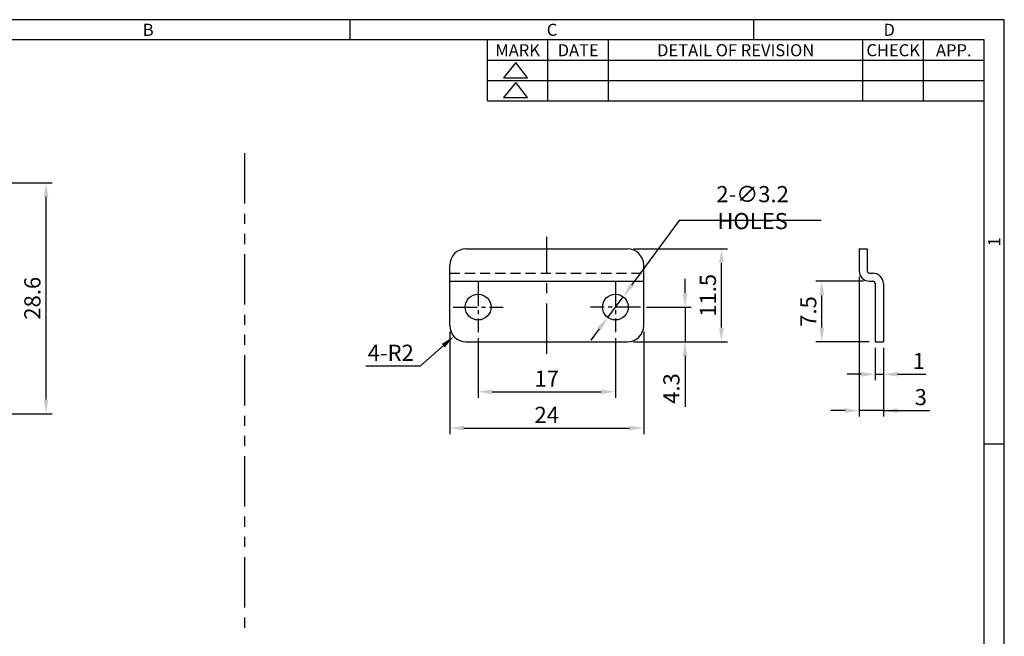
# Model space of a CAD drawing. Extents: x 0 to 367, y 0 to 257.
# Drawn here: x 123 to 367, y 104 to 257 of the extents above; entities that cross this region are included whole.
import ezdxf
from ezdxf.enums import TextEntityAlignment as Align

# ---------------------------------------------------------------- set-up
doc = ezdxf.new("R2010")
doc.units = 0
doc.header["$LTSCALE"] = 10
doc.header["$MEASUREMENT"] = 0
for name, pattern in [('CENTER', [2, 1.25, -0.25, 0.25, -0.25]), ('CENTER2', [1.125, 0.75, -0.125, 0.125, -0.125]), ('HIDDEN', [0.375, 0.25, -0.125]), ('PHANTOM2', [1.25, 0.625, -0.125, 0.125, -0.125, 0.125, -0.125])]:
    doc.linetypes.add(name, pattern=pattern)
doc.layers.get('0').update_dxf_attribs({"linetype": 'CONTINUOUS'})
doc.layers.get('Defpoints').update_dxf_attribs({"linetype": 'CONTINUOUS'})
doc.styles.get("Standard").update_dxf_attribs({"font": 'BareunDotum1.ttf', "width": 0.8})
doc.styles.add('style1', font='gulim.ttc')
doc.dimstyles.get("Standard").update_dxf_attribs({"dimtxt": 3.2, "dimasz": 2.5, "dimexe": 1, "dimexo": 0.5, "dimtad": 2, "dimtih": 1, "dimtoh": 1, "dimdec": 4, "dimdsep": 46, "dimtxsty": 'Standard', "dimcen": 2.5, "dimadec": 0, "dimazin": 0, "dimtfac": 1, "dimtdec": 4, "dimtofl": 0, "dimtmove": 2, "dimatfit": 3, "dimfxl": 1, "dimtolj": 1, "dimtzin": 0, "dimarcsym": 0})

# ---------------------------------------------------------------- blocks, each defined once
blk = doc.blocks.new('*D6')
at = {"color": 6, "lineweight": -2}
for p, q in [((118.16, 216.64), (131.2, 216.64)), ((129.7, 162.94), (129.7, 213.14)), ((118.16, 159.44), (131.2, 159.44))]:
    blk.add_line(p, q, dxfattribs=at)
at = {"color": 6}
for points in [[(130.28, 213.14), (129.12, 213.14), (129.7, 216.64)], [(129.12, 162.94), (130.28, 162.94), (129.7, 159.44)]]:
    blk.add_solid(points, dxfattribs=at)
at = {"layer": 'Defpoints', "color": 0}
for p in [(116.66, 216.64), (129.7, 216.64), (116.66, 159.44)]:
    blk.add_point(p, dxfattribs=at)
at = {"color": 7, "insert": (126.31, 188.04), "char_height": 4, "attachment_point": 5, "rotation": 90}
blk.add_mtext('\\A1;28.6', dxfattribs=at)
blk = doc.blocks.new('*D15')
at = {"color": 6, "lineweight": -2}
for p, q in [((236.69, 178.16), (236.69, 163.39)), ((270.69, 178.16), (270.69, 163.39)), ((240.19, 164.89), (267.19, 164.89))]:
    blk.add_line(p, q, dxfattribs=at)
at = {"color": 6}
for points in [[(240.19, 165.47), (240.19, 164.31), (236.69, 164.89)], [(267.19, 164.31), (267.19, 165.47), (270.69, 164.89)]]:
    blk.add_solid(points, dxfattribs=at)
at = {"layer": 'Defpoints', "color": 0}
for p in [(236.69, 179.66), (270.69, 179.66), (270.69, 164.89)]:
    blk.add_point(p, dxfattribs=at)
at = {"color": 7, "insert": (253.69, 168.15), "char_height": 4, "attachment_point": 5}
blk.add_mtext('\\A1;17', dxfattribs=at)
blk = doc.blocks.new('*D16')
at = {"color": 6, "lineweight": -2}
for p, q in [((229.69, 179.76), (229.69, 154.39)), ((277.69, 179.76), (277.69, 154.39)), ((233.19, 155.89), (274.19, 155.89))]:
    blk.add_line(p, q, dxfattribs=at)
at = {"color": 6}
for points in [[(233.19, 156.47), (233.19, 155.31), (229.69, 155.89)], [(274.19, 155.31), (274.19, 156.47), (277.69, 155.89)]]:
    blk.add_solid(points, dxfattribs=at)
at = {"layer": 'Defpoints', "color": 0}
for p in [(229.69, 181.26), (277.69, 181.26), (277.69, 155.89)]:
    blk.add_point(p, dxfattribs=at)
at = {"color": 7, "insert": (253.69, 159.18), "char_height": 4, "attachment_point": 5}
blk.add_mtext('\\A1;24', dxfattribs=at)
blk = doc.blocks.new('*D17')
at = {"color": 6, "lineweight": -2}
for p, q in [((287.95, 189.36), (287.95, 192.86)), ((278.39, 185.86), (289.45, 185.86)), ((287.95, 185.86), (287.95, 177.26)), ((275.19, 177.26), (289.45, 177.26)), ((287.95, 173.76), (287.95, 161.12))]:
    blk.add_line(p, q, dxfattribs=at)
at = {"color": 6}
for points in [[(287.36, 189.36), (288.53, 189.36), (287.95, 185.86)], [(288.53, 173.76), (287.36, 173.76), (287.95, 177.26)]]:
    blk.add_solid(points, dxfattribs=at)
at = {"layer": 'Defpoints', "color": 0}
for p in [(276.89, 185.86), (273.69, 177.26), (287.95, 177.26)]:
    blk.add_point(p, dxfattribs=at)
at = {"color": 7, "insert": (284.56, 165.69), "char_height": 4, "attachment_point": 5, "rotation": 90}
blk.add_mtext('\\A1;4.3', dxfattribs=at)
blk = doc.blocks.new('*D18')
at = {"color": 6, "lineweight": -2}
for p, q in [((275.19, 200.26), (298.45, 200.26)), ((296.95, 180.76), (296.95, 196.76)), ((275.19, 177.26), (298.45, 177.26))]:
    blk.add_line(p, q, dxfattribs=at)
at = {"color": 6}
for points in [[(297.53, 196.76), (296.36, 196.76), (296.95, 200.26)], [(296.36, 180.76), (297.53, 180.76), (296.95, 177.26)]]:
    blk.add_solid(points, dxfattribs=at)
at = {"layer": 'Defpoints', "color": 0}
for p in [(273.69, 200.26), (296.95, 200.26), (273.69, 177.26)]:
    blk.add_point(p, dxfattribs=at)
at = {"color": 7, "insert": (293.59, 188.76), "char_height": 4, "attachment_point": 5, "rotation": 90}
blk.add_mtext('\\A1;11.5', dxfattribs=at)
blk = doc.blocks.new('*D19')
at = {"color": 6, "lineweight": -2}
for p, q in [((332.15, 192.26), (320.31, 192.26)), ((321.81, 180.76), (321.81, 188.76)), ((333.55, 177.26), (320.31, 177.26))]:
    blk.add_line(p, q, dxfattribs=at)
at = {"color": 6}
for points in [[(322.39, 188.76), (321.22, 188.76), (321.81, 192.26)], [(321.22, 180.76), (322.39, 180.76), (321.81, 177.26)]]:
    blk.add_solid(points, dxfattribs=at)
at = {"layer": 'Defpoints', "color": 0}
for p in [(321.81, 192.26), (333.65, 192.26), (335.05, 177.26)]:
    blk.add_point(p, dxfattribs=at)
at = {"color": 7, "insert": (318.45, 184.76), "char_height": 4, "attachment_point": 5, "rotation": 90}
blk.add_mtext('\\A1;7.5', dxfattribs=at)
blk = doc.blocks.new('*D20')
at = {"color": 6, "lineweight": -2}
for p, q in [((335.05, 175.76), (335.05, 167.73)), ((337.05, 175.76), (337.05, 167.73)), ((331.55, 169.23), (328.05, 169.23)), ((335.05, 169.23), (337.05, 169.23)), ((340.55, 169.23), (347.58, 169.23))]:
    blk.add_line(p, q, dxfattribs=at)
at = {"color": 6}
for points in [[(331.55, 168.65), (331.55, 169.81), (335.05, 169.23)], [(340.55, 169.81), (340.55, 168.65), (337.05, 169.23)]]:
    blk.add_solid(points, dxfattribs=at)
at = {"layer": 'Defpoints', "color": 0}
for p in [(335.05, 177.26), (337.05, 177.26), (337.05, 169.23)]:
    blk.add_point(p, dxfattribs=at)
at = {"color": 7, "insert": (345.81, 172.49), "char_height": 4, "attachment_point": 5}
blk.add_mtext('\\A1;1', dxfattribs=at)
blk = doc.blocks.new('*D21')
at = {"color": 6, "lineweight": -2}
for p, q in [((331.05, 193.36), (331.05, 158.73)), ((337.05, 175.76), (337.05, 158.73)), ((327.55, 160.23), (324.05, 160.23)), ((337.05, 160.23), (331.05, 160.23)), ((337.05, 160.23), (348.57, 160.23)), ((340.55, 160.23), (344.05, 160.23))]:
    blk.add_line(p, q, dxfattribs=at)
at = {"color": 6}
for points in [[(327.55, 159.65), (327.55, 160.81), (331.05, 160.23)], [(340.55, 160.81), (340.55, 159.65), (337.05, 160.23)]]:
    blk.add_solid(points, dxfattribs=at)
at = {"layer": 'Defpoints', "color": 0}
for p in [(331.05, 194.86), (337.05, 177.26), (331.05, 160.23)]:
    blk.add_point(p, dxfattribs=at)
at = {"color": 7, "insert": (346.31, 163.56), "char_height": 4, "attachment_point": 5}
blk.add_mtext('\\A1;3', dxfattribs=at)
blk = doc.blocks.new('*D22')
at = {"color": 1, "lineweight": -2}
for p, q in [((286.5, 207.28), (274.67, 191.25)), ((321.63, 207.28), (286.5, 207.28)), ((268.79, 183.28), (272.59, 188.43)), ((266.71, 180.47), (264.63, 177.65))]:
    blk.add_line(p, q, dxfattribs=at)
at = {"color": 1}
for points in [[(274.2, 191.6), (275.13, 190.9), (272.59, 188.43)], [(266.24, 180.81), (267.18, 180.12), (268.79, 183.28)]]:
    blk.add_solid(points, dxfattribs=at)
at = {"layer": 'Defpoints', "color": 0}
for p in [(272.59, 188.43), (268.79, 183.28)]:
    blk.add_point(p, dxfattribs=at)
at = {"color": 0, "insert": (304.66, 210.48), "char_height": 4, "attachment_point": 5}
blk.add_mtext('\\A1;2-∅3.2 HOLES', dxfattribs=at)
blk = doc.blocks.new('*D23')
at = {"color": 1, "lineweight": -2}
for p, q in [((222.43, 171.34), (228.06, 176.3)), ((208.89, 171.34), (222.43, 171.34))]:
    blk.add_line(p, q, dxfattribs=at)
at = {"color": 1}
blk.add_solid([(227.68, 176.74), (228.45, 175.86), (230.69, 178.61)], dxfattribs=at)
at = {"layer": 'Defpoints', "color": 0}
for p in [(233.69, 181.26), (230.69, 178.61)]:
    blk.add_point(p, dxfattribs=at)
at = {"color": 0, "insert": (215.06, 174.54), "char_height": 4, "attachment_point": 5}
blk.add_mtext('\\A1;4-R2', dxfattribs=at)

msp = doc.modelspace()

# ---------------------------------------------------------------- linework, layer by layer
at = {"color": 3}
for p, q in [((367, 257), (0, 257)), ((205, 252), (205, 257)), ((305, 252), (305, 257)), ((367, 0), (367, 257)), ((362, 252), (5, 252)), ((238.98, 236.88), (238.98, 252)), ((253.98, 236.88), (253.98, 252)), ((362, 5), (362, 252)), ((361.98, 246.88), (238.98, 246.88)), ((246.05, 246.38), (242.96, 242.61)), ((248.95, 242.61), (246.05, 246.38)), ((242.96, 242.61), (248.95, 242.61)), ((246.05, 241.47), (242.96, 237.7)), ((248.95, 237.7), (246.05, 241.47)), ((238.98, 236.88), (362, 236.88)), ((242.96, 237.7), (248.95, 237.7)), ((362, 152), (367, 152))]:
    msp.add_line(p, q, dxfattribs=at)
at = {"color": 5}
for p, q in [((268.98, 236.88), (268.98, 252)), ((331.98, 236.88), (331.98, 252)), ((346.98, 236.88), (346.98, 252)), ((361.98, 241.88), (238.98, 241.88))]:
    msp.add_line(p, q, dxfattribs=at)
at = {"color": 5, "linetype": 'PHANTOM2', "ltscale": 2}
msp.add_line((178.81, 223.97), (178.81, 105.77), dxfattribs=at)
at = {"color": 1, "linetype": 'CENTER'}
msp.add_line((253.69, 174.26), (253.69, 203.26), dxfattribs=at)
for p, q in [((233.69, 200.26), (273.69, 200.26)), ((331.05, 200.26), (331.05, 194.86)), ((331.05, 200.26), (333.05, 200.26)), ((333.05, 200.26), (333.05, 194.86)), ((229.69, 181.26), (229.69, 196.26)), ((277.69, 181.26), (277.69, 196.26)), ((333.65, 194.26), (334.45, 194.26)), ((229.69, 192.26), (277.69, 192.26)), ((333.65, 192.26), (334.45, 192.26)), ((335.05, 191.66), (335.05, 177.26)), ((337.05, 191.66), (337.05, 177.26)), ((233.69, 177.26), (273.69, 177.26)), ((335.05, 177.26), (337.05, 177.26))]:
    msp.add_line(p, q)
at = {"color": 2, "linetype": 'HIDDEN'}
msp.add_line((229.69, 194.26), (277.69, 194.26), dxfattribs=at)
at = {"color": 1, "linetype": 'CENTER2', "ltscale": 0.8}
for p, q in [((236.69, 192.06), (236.69, 179.66)), ((270.69, 192.06), (270.69, 179.66)), ((230.49, 185.86), (242.89, 185.86)), ((276.89, 185.86), (264.49, 185.86))]:
    msp.add_line(p, q, dxfattribs=at)
for centre in [(236.69, 185.86), (270.69, 185.86)]:
    msp.add_circle(centre, 3.2)
for centre, radius, start, end in [((233.69, 196.26), 4, 90, 180), ((273.69, 196.26), 4, 0, 90), ((333.65, 194.86), 2.6, 180, 270), ((333.65, 194.86), 0.6, 180, 270), ((334.45, 191.66), 2.6, 0, 90), ((334.45, 191.66), 0.6, 0, 90), ((233.69, 181.26), 4, 180, 270), ((273.69, 181.26), 4, 270, 0)]:
    msp.add_arc(centre, radius, start, end)

# ---------------------------------------------------------------- texts
at = {"color": 3, "style": 'style1'}
for s, p in [('C', (255, 254.5)), ('B', (155, 254.5)), ('D', (338.5, 254.5)), ('MARK', (246.48, 249.44)), ('DATE', (261.48, 249.44)), ('DETAIL OF REVISION', (300.48, 249.44)), ('CHECK', (339.48, 249.44)), ('APP.', (354.48, 249.44))]:
    msp.add_text(s, height=3, dxfattribs=at).set_placement(p, align=Align.MIDDLE_CENTER)
msp.add_text('1', height=3, rotation=90, dxfattribs=at).set_placement((364.5, 202), align=Align.MIDDLE_CENTER)

# ---------------------------------------------------------------- dimensions: what is measured, and where the dimension line sits
for base, p1, p2, picture, middle in [((129.7, 216.64), (116.66, 159.44), (116.66, 216.64), '*D6', (126.31, 188.04)), ((296.95, 200.26), (273.69, 177.26), (273.69, 200.26), '*D18', (293.59, 188.76)), ((287.95, 177.26), (276.89, 185.86), (273.69, 177.26), '*D17', (284.56, 165.69)), ((321.81, 192.26), (335.05, 177.26), (333.65, 192.26), '*D19', (318.45, 184.76))]:
    dim = msp.add_linear_dim(base=base, p1=p1, p2=p2, angle=90, dimstyle='Standard', override={"dimtxt": 4, "dimasz": 3.5, "dimexe": 1.5, "dimexo": 1.5, "dimgap": 1.2, "dimtad": 1, "dimtih": 0, "dimtoh": 0, "dimdec": 1, "dimlfac": 0.5, "dimcen": 0, "dimclrd": 6, "dimclre": 6, "dimclrt": 7, "dimadec": 1, "dimazin": 2, "dimtdec": 1, "dimtofl": 1, "dimtmove": 0})
    dim.commit()
    dim.dimension.update_dxf_attribs({"geometry": picture, "text_midpoint": middle})
dim = msp.add_diameter_dim_2p(p1=(268.79, 183.28), p2=(272.59, 188.43), text='2-<> HOLES', dimstyle='Standard', override={"dimtxt": 4, "dimasz": 3.5, "dimexe": 1.5, "dimexo": 1.5, "dimgap": 1.2, "dimtad": 1, "dimtih": 0, "dimdec": 1, "dimlfac": 0.5, "dimcen": 0, "dimclrd": 1, "dimclre": 1, "dimadec": 1, "dimazin": 2, "dimtdec": 1, "dimtofl": 1, "dimtmove": 0})
dim.commit()
dim.dimension.update_dxf_attribs({"geometry": '*D22', "text_midpoint": (304.66, 207.28), "dimtype": 163})
dim = msp.add_linear_dim(base=(331.05, 160.23), p1=(337.05, 177.26), p2=(331.05, 194.86), dimstyle='Standard', override={"dimtxt": 4, "dimasz": 3.5, "dimexe": 1.5, "dimexo": 1.5, "dimgap": 1.2, "dimtad": 1, "dimtih": 0, "dimtoh": 0, "dimdec": 1, "dimlfac": 0.5, "dimcen": 0, "dimclrd": 6, "dimclre": 6, "dimclrt": 7, "dimadec": 1, "dimazin": 2, "dimtdec": 1, "dimtofl": 1, "dimtmove": 0})
dim.commit()
dim.dimension.update_dxf_attribs({"geometry": '*D21', "text_midpoint": (346.31, 160.23), "dimtype": 160})
dim = msp.add_radius_dim(center=(233.69, 181.26), mpoint=(230.69, 178.61), text='4-<>', dimstyle='Standard', override={"dimtxt": 4, "dimasz": 3.5, "dimexe": 1.5, "dimexo": 1.5, "dimgap": 1.2, "dimtad": 1, "dimtih": 0, "dimdec": 1, "dimlfac": 0.5, "dimcen": 0, "dimclrd": 1, "dimclre": 1, "dimadec": 1, "dimazin": 2, "dimtdec": 1, "dimtmove": 0})
dim.commit()
dim.dimension.update_dxf_attribs({"geometry": '*D23', "text_midpoint": (215.06, 174.54)})
for base, p1, p2, override, picture, middle in [((277.69, 155.89), (229.69, 181.26), (277.69, 181.26), {"dimtxt": 4, "dimasz": 3.5, "dimexe": 1.5, "dimexo": 1.5, "dimgap": 1.2, "dimtad": 1, "dimtih": 0, "dimdec": 1, "dimlfac": 0.5, "dimcen": 0, "dimclrd": 6, "dimclre": 6, "dimclrt": 7, "dimadec": 1, "dimazin": 2, "dimtdec": 1, "dimtofl": 1, "dimtmove": 0}, '*D16', (253.69, 159.18)), ((270.69, 164.89), (236.69, 179.66), (270.69, 179.66), {"dimtxt": 4, "dimasz": 3.5, "dimexe": 1.5, "dimexo": 1.5, "dimgap": 1.2, "dimtad": 1, "dimtih": 0, "dimdec": 1, "dimlfac": 0.5, "dimcen": 0, "dimclrd": 6, "dimclre": 6, "dimclrt": 7, "dimadec": 1, "dimazin": 2, "dimtdec": 1, "dimtofl": 1, "dimtmove": 0}, '*D15', (253.69, 168.15)), ((337.05, 169.23), (335.05, 177.26), (337.05, 177.26), {"dimtxt": 4, "dimasz": 3.5, "dimexe": 1.5, "dimexo": 1.5, "dimgap": 1.2, "dimtad": 1, "dimtih": 0, "dimtoh": 0, "dimdec": 1, "dimlfac": 0.5, "dimcen": 0, "dimclrd": 6, "dimclre": 6, "dimclrt": 7, "dimadec": 1, "dimazin": 2, "dimtdec": 1, "dimtofl": 1, "dimtmove": 0}, '*D20', (345.81, 172.49))]:
    dim = msp.add_linear_dim(base=base, p1=p1, p2=p2, dimstyle='Standard', override=override)
    dim.commit()
    dim.dimension.update_dxf_attribs({"geometry": picture, "text_midpoint": middle})

doc.saveas('drawing.dxf')
